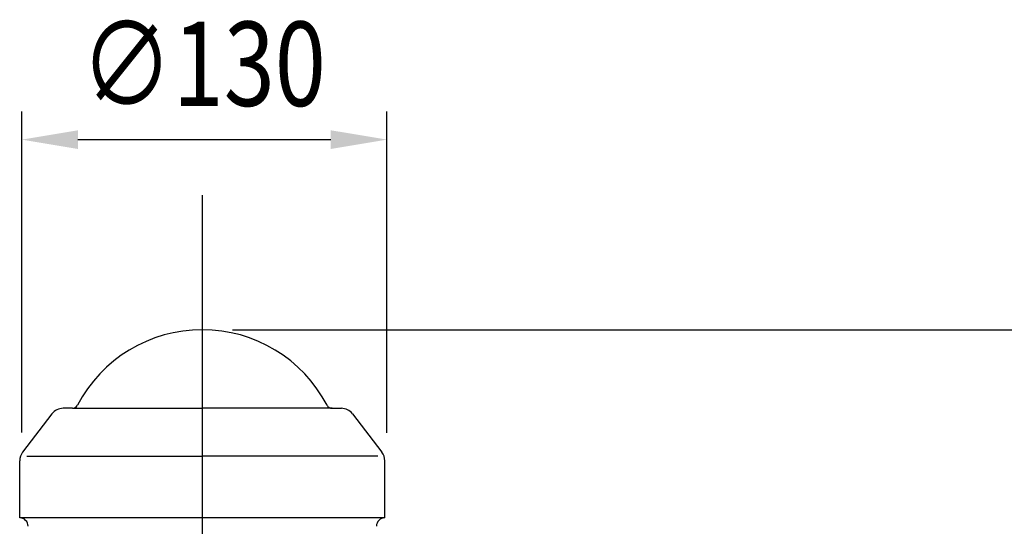
# Model space of a CAD drawing. Extents: x 538 to 3332, y 251 to 2458.
# Drawn here: x 943 to 1294, y 1765 to 1945 of the extents above; entities that cross this region are included whole.
import ezdxf

# ---------------------------------------------------------------- set-up
doc = ezdxf.new("R2010")
doc.units = 0
doc.header["$LTSCALE"] = 100
doc.header["$PDMODE"] = 33
doc.header["$PDSIZE"] = 5
doc.linetypes.add('CENTER', pattern=[2, 1.25, -0.25, 0.25, -0.25])
doc.layers.get('0').update_dxf_attribs({"linetype": 'CONTINUOUS'})
doc.layers.get('DEFPOINTS').update_dxf_attribs({"linetype": 'CONTINUOUS'})
for name, color, linetype in [('CENTER', 3, 'CENTER'), ('SJC', 1, 'CONTINUOUS'), ('SUNPOU', 4, 'CONTINUOUS')]:
    doc.layers.add(name, color=color, linetype=linetype)
doc.styles.add('EXT08', font='ROMANS.shx', dxfattribs={"width": 0.8, "bigfont": 'EXTFONT.shx'})
doc.dimstyles.get("Standard").update_dxf_attribs({"dimtxt": 0.18, "dimasz": 0.18, "dimexe": 0.18, "dimexo": 0.0625, "dimgap": 0.09, "dimtad": 0, "dimtih": 1, "dimtoh": 1, "dimzin": 0, "dimcen": 0.09, "dimazin": 3, "dimtfac": 1, "dimtofl": 0, "dimtmove": 0, "dimatfit": 3})

# ---------------------------------------------------------------- blocks, each defined once
blk = doc.blocks.new('*U56')
at = {"layer": 'SUNPOU', "color": 0, "style": 'EXT08', "width": 0.8}
blk.add_text('800', height=30, rotation=90, dxfattribs=at).set_placement((1387.77, 1400.59))
blk = doc.blocks.new('*D9')
at = {"layer": 'DEFPOINTS', "color": 0}
for p in [(1009, 1834.88), (1199.11, 1034.88), (1399.77, 1034.88)]:
    blk.add_point(p, dxfattribs=at)
at = {"layer": 'SUNPOU', "color": 0}
for p, q in [((1019, 1834.88), (1409.77, 1834.88)), ((1399.77, 1814.88), (1399.77, 1054.88)), ((1209.11, 1034.88), (1409.77, 1034.88))]:
    blk.add_line(p, q, dxfattribs=at)
for points in [[(1396.44, 1814.88), (1403.1, 1814.88), (1399.77, 1834.88)], [(1396.44, 1054.88), (1403.1, 1054.88), (1399.77, 1034.88)]]:
    blk.add_solid(points, dxfattribs=at)
blk.add_blockref('*U56', (0, 0))
blk = doc.blocks.new('*U41')
at = {"layer": 'SUNPOU', "color": 0, "style": 'EXT08', "width": 0.8}
blk.add_text('1200', height=30, rotation=90, dxfattribs=at).set_placement((1452.72, 1187.45))
blk = doc.blocks.new('*D10')
at = {"layer": 'DEFPOINTS', "color": 0}
for p in [(1009, 1834.88), (1464.72, 1834.88), (1208.24, 634.88)]:
    blk.add_point(p, dxfattribs=at)
at = {"layer": 'SUNPOU', "color": 0}
for p, q in [((1019, 1834.88), (1474.72, 1834.88)), ((1464.72, 654.88), (1464.72, 1814.88)), ((1218.24, 634.88), (1474.72, 634.88))]:
    blk.add_line(p, q, dxfattribs=at)
for points in [[(1461.38, 1814.88), (1468.05, 1814.88), (1464.72, 1834.88)], [(1461.38, 654.88), (1468.05, 654.88), (1464.72, 634.88)]]:
    blk.add_solid(points, dxfattribs=at)
blk.add_blockref('*U41', (0, 0))
blk = doc.blocks.new('*U42')
at = {"layer": 'SUNPOU', "color": 0, "style": 'EXT08', "width": 0.8}
blk.add_text('∅130', height=30, dxfattribs=at).set_placement((965, 1914.54))
blk = doc.blocks.new('*D11')
at = {"layer": 'DEFPOINTS', "color": 0}
for p in [(1074, 1902.54), (944, 1788.22), (1074, 1788.19)]:
    blk.add_point(p, dxfattribs=at)
at = {"layer": 'SUNPOU', "color": 0}
for p, q in [((944, 1798.22), (944, 1912.54)), ((1074, 1798.19), (1074, 1912.54)), ((964, 1902.54), (1054, 1902.54))]:
    blk.add_line(p, q, dxfattribs=at)
for points in [[(964, 1905.87), (964, 1899.21), (944, 1902.54)], [(1054, 1905.87), (1054, 1899.21), (1074, 1902.54)]]:
    blk.add_solid(points, dxfattribs=at)
blk.add_blockref('*U42', (0, 0))

msp = doc.modelspace()

# ---------------------------------------------------------------- linework, layer by layer
at = {"layer": 'CENTER'}
for p in [(1008.241, 1882.734), (1008.241, 1876.734)]:
    msp.add_line(p, (1008.241, 534.062), dxfattribs=at)
at = {"layer": 'SJC'}
for p, q in [((962.013, 1806.879), (958.712, 1806.879)), ((962.013, 1806.879), (1008.241, 1806.879)), ((1054.469, 1806.879), (1008.241, 1806.879)), ((1054.469, 1806.879), (1057.77, 1806.879)), ((954.74, 1804.916), (944.269, 1791.223)), ((1061.742, 1804.916), (1072.213, 1791.223)), ((943.241, 1767.879), (943.241, 1788.186)), ((945.764, 1789.879), (1008.241, 1789.879)), ((1070.718, 1789.879), (1008.241, 1789.879)), ((1073.241, 1767.879), (1073.241, 1788.186)), ((1073.241, 1767.879), (943.241, 1767.879))]:
    msp.add_line(p, q, dxfattribs=at)
for centre, radius, start, end in [((1008.241, 1784.718), 50.161, 90, 152.40637), ((1008.241, 1784.718), 50.161, 27.59363, 90), ((958.712, 1801.879), 5, 90, 142.59464), ((962.013, 1808.879), 2, 270, 332.40637), ((1054.469, 1808.879), 2, 207.59363, 270), ((1057.77, 1801.879), 5, 37.40536, 90), ((948.241, 1788.186), 5, 142.59464, 180), ((1068.241, 1788.186), 5, 0, 37.40536), ((943.241, 1764.879), 3, 0, 90), ((1073.241, 1764.879), 3, 90, 180)]:
    msp.add_arc(centre, radius, start, end, dxfattribs=at)

# ---------------------------------------------------------------- dimensions: what is measured, and where the dimension line sits
at = {"layer": 'SUNPOU'}
dim = msp.add_linear_dim(base=(1073.999, 1902.539), p1=(943.999, 1788.215), p2=(1073.999, 1788.186), text='%%C130', dimstyle='Standard', override={"dimscale": 10, "dimtxt": 3, "dimasz": 2, "dimexe": 1, "dimexo": 1, "dimgap": 1.2, "dimdec": 2, "dimaunit": 0}, dxfattribs=at)
dim.commit()
dim.dimension.update_dxf_attribs({"geometry": '*D11', "text_midpoint": (1008.999, 1929.539)})
for base, p1, p2, picture, middle in [((1399.772, 1034.879), (1008.999, 1834.879), (1199.109, 1034.879), '*D9', (1372.772, 1434.879)), ((1464.716, 1834.879), (1208.241, 634.879), (1008.999, 1834.879), '*D10', (1437.716, 1234.879))]:
    dim = msp.add_linear_dim(base=base, p1=p1, p2=p2, angle=90, dimstyle='Standard', override={"dimscale": 10, "dimtxt": 3, "dimasz": 2, "dimexe": 1, "dimexo": 1, "dimgap": 1.2, "dimdec": 2, "dimaunit": 0}, dxfattribs=at)
    dim.commit()
    dim.dimension.update_dxf_attribs({"geometry": picture, "text_midpoint": middle})

doc.saveas('drawing.dxf')
